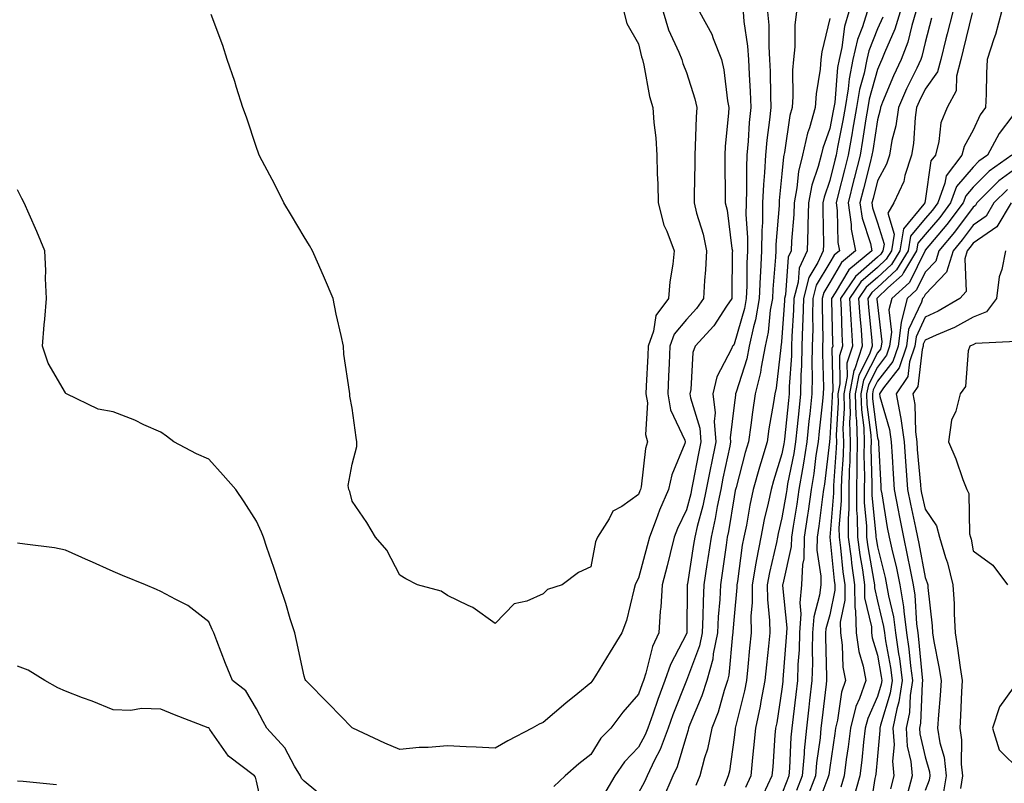
# Model space of a CAD drawing. Units: inches. Extents: x 950003 to 952643, y 7379738 to 7382378.
# Drawn here: x 951338 to 951545, y 7380170 to 7380330 of the extents above; entities that cross this region are included whole.
import ezdxf

# ---------------------------------------------------------------- set-up
doc = ezdxf.new("R2010")
doc.units = ezdxf.units.IN
doc.header["$MEASUREMENT"] = 0
doc.layers.add('Contour_95007379', color=7, linetype='Continuous', true_color=0x5c96db)

msp = doc.modelspace()

# ---------------------------------------------------------------- linework, layer by layer
at = {"layer": 'Contour_95007379'}
for points in [[(951473.17, 7380331.92, 3329), (951474.31, 7380328.18, 3329), (951476.48, 7380323.5, 3329), (951477.08, 7380321.92, 3329), (951477.28, 7380321.15, 3329), (951478.05, 7380319.24, 3329), (951479.85, 7380313.72, 3329), (951480.21, 7380311.92, 3329), (951480.08, 7380309.89, 3329), (951479.91, 7380303.77, 3329), (951479.79, 7380301.92, 3329), (951479.79, 7380300.18, 3329), (951479.66, 7380293.53, 3329), (951479.65, 7380291.92, 3329), (951480.17, 7380289.8, 3329), (951481.54, 7380285.41, 3329), (951482.24, 7380281.92, 3329), (951482.03, 7380277.93, 3329), (951481.82, 7380275.69, 3329), (951481.61, 7380271.92, 3329), (951480.16, 7380269.81, 3329), (951478.05, 7380267.52, 3329), (951475.51, 7380264.46, 3329), (951474.59, 7380261.92, 3329), (951474.44, 7380258.3, 3329), (951474.33, 7380255.64, 3329), (951474.16, 7380251.92, 3329), (951474.72, 7380248.59, 3329), (951477.71, 7380242.27, 3329), (951477.81, 7380241.92, 3329), (951477.69, 7380241.56, 3329), (951475.01, 7380234.96, 3329), (951474.31, 7380231.92, 3329), (951472.42, 7380227.55, 3329), (951471.73, 7380225.6, 3329), (951470.32, 7380221.92, 3329), (951469.86, 7380220.11, 3329), (951468.05, 7380213.34, 3329), (951467.51, 7380212.46, 3329), (951467.34, 7380211.92, 3329), (951467.02, 7380210.89, 3329), (951465.51, 7380204.46, 3329), (951464.53, 7380201.92, 3329), (951462.08, 7380197.89, 3329), (951459.02, 7380192.89, 3329), (951458.42, 7380191.92, 3329), (951458.26, 7380191.72, 3329), (951458.05, 7380191.44, 3329), (951455.35, 7380189.22, 3329), (951452.83, 7380187.15, 3329), (951448.05, 7380183.12, 3329), (951447.2, 7380182.77, 3329), (951445.73, 7380181.92, 3329), (951440.67, 7380179.3, 3329), (951438.05, 7380177.72, 3329), (951434.06, 7380177.93, 3329), (951431.94, 7380178.04, 3329), (951428.05, 7380178.23, 3329), (951424.02, 7380177.88, 3329), (951422.09, 7380177.87, 3329), (951418.05, 7380177.46, 3329), (951414.92, 7380178.79, 3329), (951408.2, 7380181.92, 3329), (951408.1, 7380181.97, 3329), (951408.05, 7380182, 3329), (951403.18, 7380187.05, 3329), (951398.38, 7380191.92, 3329), (951398.27, 7380192.15, 3329), (951398.05, 7380192.81, 3329), (951396.44, 7380200.31, 3329), (951396.05, 7380201.92, 3329), (951395.13, 7380204.84, 3329), (951394.17, 7380208.05, 3329), (951392.89, 7380211.92, 3329), (951391.71, 7380215.58, 3329), (951390.23, 7380219.75, 3329), (951389.49, 7380221.92, 3329), (951389.12, 7380222.99, 3329), (951388.05, 7380225.25, 3329), (951385.48, 7380229.35, 3329), (951383.76, 7380231.92, 3329), (951381.04, 7380234.9, 3329), (951378.05, 7380238.27, 3329), (951375.47, 7380239.34, 3329), (951370.72, 7380241.92, 3329), (951369.2, 7380243.07, 3329), (951368.05, 7380243.88, 3329), (951364.5, 7380245.47, 3329), (951362.55, 7380246.42, 3329), (951358.05, 7380248.16, 3329), (951354.89, 7380248.75, 3329), (951348.26, 7380251.92, 3329), (951348.15, 7380252.02, 3329), (951348.05, 7380252.14, 3329), (951344.47, 7380258.34, 3329), (951343.24, 7380261.92, 3329), (951343.57, 7380266.41, 3329), (951343.72, 7380267.59, 3329), (951344.07, 7380271.92, 3329), (951343.89, 7380276.08, 3329), (951343.93, 7380277.8, 3329), (951343.72, 7380281.92, 3329), (951342.04, 7380285.92, 3329), (951340.43, 7380289.54, 3329), (951339.4, 7380291.92, 3329), (951338.96, 7380292.83, 3329), (951338.05, 7380294.69, 3329)], [(951464.96, 7380331.92, 3328), (951465.6, 7380329.47, 3328), (951468.05, 7380325.22, 3328), (951468.66, 7380322.52, 3328), (951468.89, 7380321.92, 3328), (951469.17, 7380320.8, 3328), (951470.3, 7380314.17, 3328), (951471.03, 7380311.92, 3328), (951471.2, 7380308.77, 3328), (951471.67, 7380305.54, 3328), (951471.84, 7380301.92, 3328), (951471.93, 7380298.04, 3328), (951472.06, 7380295.94, 3328), (951472.15, 7380291.92, 3328), (951473.36, 7380287.23, 3328), (951473.96, 7380286.02, 3328), (951475.47, 7380281.92, 3328), (951475.22, 7380279.09, 3328), (951474.57, 7380275.39, 3328), (951474.31, 7380271.92, 3328), (951471.64, 7380268.33, 3328), (951471.19, 7380265.06, 3328), (951470.06, 7380261.92, 3328), (951469.97, 7380259.99, 3328), (951469.66, 7380253.53, 3328), (951469.59, 7380251.92, 3328), (951469.9, 7380250.07, 3328), (951469.52, 7380243.4, 3328), (951469.94, 7380241.92, 3328), (951469.5, 7380240.47, 3328), (951468.57, 7380232.43, 3328), (951468.45, 7380231.92, 3328), (951468.32, 7380231.64, 3328), (951468.05, 7380230.85, 3328), (951464.51, 7380228.38, 3328), (951462.62, 7380227.35, 3328), (951461.91, 7380225.77, 3328), (951459.47, 7380221.92, 3328), (951459, 7380220.97, 3328), (951458.05, 7380215.71, 3328), (951455.45, 7380214.52, 3328), (951452.01, 7380211.92, 3328), (951448.98, 7380210.99, 3328), (951448.05, 7380210.04, 3328), (951444.66, 7380208.54, 3328), (951442.01, 7380207.95, 3328), (951438.05, 7380203.85, 3328), (951433.33, 7380207.21, 3328), (951432.37, 7380207.6, 3328), (951428.05, 7380209.73, 3328), (951426.72, 7380210.59, 3328), (951421.77, 7380211.92, 3328), (951419.33, 7380213.19, 3328), (951418.05, 7380213.95, 3328), (951415.33, 7380219.2, 3328), (951412.97, 7380221.92, 3328), (951411.14, 7380225, 3328), (951408.05, 7380229.47, 3328), (951407.59, 7380231.46, 3328), (951407.41, 7380231.92, 3328), (951407.25, 7380232.72, 3328), (951408.05, 7380237.19, 3328), (951409.05, 7380240.93, 3328), (951409.08, 7380241.92, 3328), (951408.92, 7380242.79, 3328), (951408.05, 7380248.95, 3328), (951407.57, 7380251.44, 3328), (951407.56, 7380251.92, 3328), (951407.52, 7380252.45, 3328), (951406.37, 7380260.25, 3328), (951406.26, 7380261.92, 3328), (951405.78, 7380264.18, 3328), (951404.72, 7380268.59, 3328), (951404.08, 7380271.92, 3328), (951402.28, 7380276.14, 3328), (951401.07, 7380278.9, 3328), (951399.76, 7380281.92, 3328), (951399.14, 7380283.02, 3328), (951398.05, 7380284.84, 3328), (951395.38, 7380289.25, 3328), (951393.79, 7380291.92, 3328), (951391.89, 7380295.76, 3328), (951389.22, 7380300.74, 3328), (951388.62, 7380301.92, 3328), (951388.49, 7380302.36, 3328), (951388.05, 7380303.54, 3328), (951385.98, 7380309.85, 3328), (951385.22, 7380311.92, 3328), (951383.88, 7380316.09, 3328), (951383.51, 7380317.38, 3328), (951381.9, 7380321.92, 3328), (951381.01, 7380324.88, 3328), (951378.59, 7380331.39, 3328)], [(951480.81, 7380331.92, 3330), (951483.35, 7380327.23, 3330), (951483.63, 7380326.34, 3330), (951485.38, 7380321.92, 3330), (951485.91, 7380319.78, 3330), (951486.65, 7380313.31, 3330), (951486.94, 7380311.92, 3330), (951486.86, 7380310.73, 3330), (951486.19, 7380303.77, 3330), (951486.09, 7380301.92, 3330), (951486.09, 7380299.95, 3330), (951486.19, 7380293.78, 3330), (951486.18, 7380291.92, 3330), (951486.55, 7380290.42, 3330), (951487.58, 7380282.39, 3330), (951487.67, 7380281.92, 3330), (951487.65, 7380281.52, 3330), (951487.57, 7380272.4, 3330), (951487.55, 7380271.92, 3330), (951486.44, 7380270.31, 3330), (951483.78, 7380266.19, 3330), (951479.9, 7380261.92, 3330), (951479.39, 7380260.58, 3330), (951479, 7380252.87, 3330), (951478.78, 7380251.92, 3330), (951478.88, 7380251.09, 3330), (951480.85, 7380244.72, 3330), (951481.07, 7380241.92, 3330), (951480.56, 7380239.41, 3330), (951479.43, 7380233.29, 3330), (951479.15, 7380231.92, 3330), (951478.97, 7380231, 3330), (951478.05, 7380227.65, 3330), (951476.22, 7380223.75, 3330), (951475.52, 7380221.92, 3330), (951474.66, 7380218.53, 3330), (951474.03, 7380215.94, 3330), (951472.98, 7380211.92, 3330), (951472.69, 7380207.28, 3330), (951472.59, 7380206.46, 3330), (951472.27, 7380201.92, 3330), (951470.96, 7380199.01, 3330), (951469.57, 7380193.44, 3330), (951469.06, 7380191.92, 3330), (951468.78, 7380191.19, 3330), (951468.05, 7380189.04, 3330), (951464.71, 7380185.26, 3330), (951462.23, 7380181.92, 3330), (951460.17, 7380179.8, 3330), (951458.05, 7380176.41, 3330), (951455.53, 7380174.43, 3330), (951452.68, 7380171.92, 3330), (951450.27, 7380169.7, 3330)], [(951489.92, 7380331.92, 3331), (951490.08, 7380329.89, 3331), (951490.85, 7380324.73, 3331), (951491.06, 7380321.92, 3331), (951491.17, 7380318.79, 3331), (951491.41, 7380315.28, 3331), (951491.54, 7380311.92, 3331), (951491.21, 7380308.75, 3331), (951490.99, 7380304.86, 3331), (951490.72, 7380301.92, 3331), (951490.6, 7380299.37, 3331), (951490.65, 7380294.51, 3331), (951490.53, 7380291.92, 3331), (951490.51, 7380289.46, 3331), (951490.84, 7380284.71, 3331), (951490.82, 7380281.92, 3331), (951490.7, 7380279.27, 3331), (951490.68, 7380274.55, 3331), (951490.56, 7380271.92, 3331), (951490.18, 7380269.79, 3331), (951488.05, 7380262.36, 3331), (951487.87, 7380262.09, 3331), (951487.72, 7380261.92, 3331), (951487.52, 7380261.39, 3331), (951484.44, 7380255.53, 3331), (951483.6, 7380251.92, 3331), (951484.08, 7380247.94, 3331), (951483.85, 7380246.12, 3331), (951484.18, 7380241.92, 3331), (951483.22, 7380237.08, 3331), (951483.16, 7380236.81, 3331), (951482.2, 7380231.92, 3331), (951481.49, 7380228.48, 3331), (951480.32, 7380224.19, 3331), (951479.8, 7380221.92, 3331), (951479.57, 7380220.4, 3331), (951478.25, 7380212.12, 3331), (951478.22, 7380211.92, 3331), (951478.21, 7380211.76, 3331), (951478.13, 7380202, 3331), (951478.12, 7380201.92, 3331), (951478.11, 7380201.86, 3331), (951478.05, 7380201.7, 3331), (951474.69, 7380195.28, 3331), (951473.55, 7380191.92, 3331), (951472.04, 7380187.93, 3331), (951471.01, 7380184.88, 3331), (951469.95, 7380181.92, 3331), (951469.44, 7380180.53, 3331), (951468.05, 7380177.92, 3331), (951465.08, 7380174.88, 3331), (951463.06, 7380171.92, 3331), (951461.21, 7380168.76, 3331)], [(951495.05, 7380331.92, 3332), (951495.28, 7380329.15, 3332), (951495.29, 7380324.69, 3332), (951495.47, 7380321.92, 3332), (951495.57, 7380319.44, 3332), (951495.63, 7380314.34, 3332), (951495.72, 7380311.92, 3332), (951495.45, 7380309.33, 3332), (951494.89, 7380305.09, 3332), (951494.58, 7380301.92, 3332), (951494.42, 7380298.29, 3332), (951494.17, 7380295.8, 3332), (951494.01, 7380291.92, 3332), (951493.98, 7380287.85, 3332), (951493.83, 7380286.14, 3332), (951493.8, 7380281.92, 3332), (951493.59, 7380277.46, 3332), (951493.5, 7380276.47, 3332), (951493.3, 7380271.92, 3332), (951492.51, 7380267.45, 3332), (951492.08, 7380265.95, 3332), (951491.22, 7380261.92, 3332), (951490.7, 7380259.27, 3332), (951488.45, 7380252.32, 3332), (951488.35, 7380251.92, 3332), (951488.31, 7380251.66, 3332), (951488.05, 7380249.57, 3332), (951487.23, 7380242.74, 3332), (951487.3, 7380241.92, 3332), (951487.11, 7380240.98, 3332), (951485.7, 7380234.27, 3332), (951485.24, 7380231.92, 3332), (951484.51, 7380228.38, 3332), (951484.1, 7380225.86, 3332), (951483.2, 7380221.92, 3332), (951482.54, 7380217.43, 3332), (951482.35, 7380216.22, 3332), (951481.7, 7380211.92, 3332), (951481.53, 7380208.45, 3332), (951481.5, 7380205.37, 3332), (951481.33, 7380201.92, 3332), (951480.78, 7380199.19, 3332), (951478.05, 7380191.92, 3332), (951475.22, 7380184.75, 3332), (951474.2, 7380181.92, 3332), (951472.54, 7380177.43, 3332), (951471.38, 7380175.25, 3332), (951469.82, 7380171.92, 3332), (951469.28, 7380170.69, 3332), (951468.05, 7380168.39, 3332)], [(951501.11, 7380331.92, 3333), (951500.75, 7380329.23, 3333), (951500.75, 7380324.62, 3333), (951500.46, 7380321.92, 3333), (951500.27, 7380319.7, 3333), (951500.34, 7380314.21, 3333), (951500.18, 7380311.92, 3333), (951499.71, 7380310.26, 3333), (951498.59, 7380302.45, 3333), (951498.46, 7380301.92, 3333), (951498.38, 7380301.59, 3333), (951498.05, 7380297.98, 3333), (951497.5, 7380292.46, 3333), (951497.48, 7380291.92, 3333), (951497.48, 7380291.35, 3333), (951496.79, 7380283.18, 3333), (951496.78, 7380281.92, 3333), (951496.71, 7380280.59, 3333), (951496.14, 7380273.84, 3333), (951496.05, 7380271.92, 3333), (951495.62, 7380269.49, 3333), (951495.15, 7380264.82, 3333), (951494.53, 7380261.92, 3333), (951493.67, 7380257.54, 3333), (951493.55, 7380256.42, 3333), (951492.44, 7380251.92, 3333), (951491.87, 7380248.1, 3333), (951491.53, 7380245.4, 3333), (951491.03, 7380241.92, 3333), (951490.34, 7380239.62, 3333), (951488.45, 7380232.32, 3333), (951488.33, 7380231.92, 3333), (951488.28, 7380231.68, 3333), (951488.05, 7380230.39, 3333), (951486.88, 7380223.1, 3333), (951486.6, 7380221.92, 3333), (951486.36, 7380220.23, 3333), (951485.56, 7380214.41, 3333), (951485.19, 7380211.92, 3333), (951485.03, 7380208.9, 3333), (951484.7, 7380205.27, 3333), (951484.54, 7380201.92, 3333), (951483.66, 7380197.52, 3333), (951483.56, 7380196.41, 3333), (951482.34, 7380191.92, 3333), (951481.28, 7380188.69, 3333), (951478.79, 7380182.66, 3333), (951478.52, 7380181.92, 3333), (951478.43, 7380181.54, 3333), (951478.05, 7380180.39, 3333), (951476.12, 7380173.85, 3333), (951475.21, 7380171.92, 3333), (951473.04, 7380166.93, 3333)], [(951512.06, 7380331.92, 3335), (951511.14, 7380328.84, 3335), (951510.6, 7380324.47, 3335), (951510.02, 7380321.92, 3335), (951509.69, 7380320.28, 3335), (951509.09, 7380312.96, 3335), (951508.92, 7380311.92, 3335), (951508.79, 7380311.18, 3335), (951508.05, 7380307.52, 3335), (951506.58, 7380303.39, 3335), (951506.24, 7380301.92, 3335), (951505.65, 7380299.52, 3335), (951504.32, 7380295.65, 3335), (951503.61, 7380291.92, 3335), (951503.47, 7380287.34, 3335), (951503.49, 7380286.48, 3335), (951503.34, 7380281.92, 3335), (951501.69, 7380278.28, 3335), (951501.47, 7380275.34, 3335), (951500.56, 7380271.92, 3335), (951500.5, 7380269.47, 3335), (951500.13, 7380264, 3335), (951500.08, 7380261.92, 3335), (951500.04, 7380259.93, 3335), (951499.59, 7380253.46, 3335), (951499.55, 7380251.92, 3335), (951499.42, 7380250.56, 3335), (951498.61, 7380242.48, 3335), (951498.55, 7380241.92, 3335), (951498.48, 7380241.49, 3335), (951498.05, 7380239.35, 3335), (951496.27, 7380233.7, 3335), (951495.77, 7380231.92, 3335), (951495.15, 7380229.02, 3335), (951494.35, 7380225.62, 3335), (951493.61, 7380221.92, 3335), (951492.7, 7380217.27, 3335), (951492.6, 7380216.47, 3335), (951491.8, 7380211.92, 3335), (951491.82, 7380208.15, 3335), (951491.57, 7380205.44, 3335), (951491.59, 7380201.92, 3335), (951491.27, 7380198.7, 3335), (951490.91, 7380194.78, 3335), (951490.63, 7380191.92, 3335), (951490.21, 7380189.76, 3335), (951488.32, 7380182.19, 3335), (951488.26, 7380181.92, 3335), (951488.25, 7380181.72, 3335), (951488.05, 7380179.96, 3335), (951487.07, 7380172.89, 3335), (951486.82, 7380171.92, 3335), (951485.94, 7380169.81, 3335)], [(951515.88, 7380331.92, 3336), (951514.94, 7380328.81, 3336), (951513.86, 7380326.11, 3336), (951512.9, 7380321.92, 3336), (951512.1, 7380317.87, 3336), (951511.94, 7380315.8, 3336), (951511.3, 7380311.92, 3336), (951510.82, 7380309.15, 3336), (951509.69, 7380303.56, 3336), (951509.39, 7380301.92, 3336), (951509.12, 7380300.85, 3336), (951508.05, 7380296.6, 3336), (951506.86, 7380293.11, 3336), (951506.63, 7380291.92, 3336), (951506.59, 7380290.46, 3336), (951506.75, 7380283.22, 3336), (951506.71, 7380281.92, 3336), (951505.59, 7380279.46, 3336), (951503.69, 7380276.28, 3336), (951502.53, 7380271.92, 3336), (951502.43, 7380267.54, 3336), (951502.34, 7380266.21, 3336), (951502.24, 7380261.92, 3336), (951502.16, 7380257.81, 3336), (951502.02, 7380255.89, 3336), (951501.94, 7380251.92, 3336), (951501.57, 7380248.4, 3336), (951501.24, 7380245.11, 3336), (951500.91, 7380241.92, 3336), (951500.53, 7380239.44, 3336), (951499.24, 7380233.11, 3336), (951499.05, 7380231.92, 3336), (951498.92, 7380231.05, 3336), (951498.05, 7380225.94, 3336), (951497.29, 7380222.68, 3336), (951497.13, 7380221.92, 3336), (951496.91, 7380220.78, 3336), (951495.44, 7380214.53, 3336), (951494.98, 7380211.92, 3336), (951495, 7380208.87, 3336), (951495.47, 7380204.5, 3336), (951495.49, 7380201.92, 3336), (951495.21, 7380199.08, 3336), (951494.79, 7380195.18, 3336), (951494.47, 7380191.92, 3336), (951493.62, 7380187.48, 3336), (951493.46, 7380186.51, 3336), (951492.49, 7380181.92, 3336), (951492.13, 7380177.84, 3336), (951491.91, 7380175.77, 3336), (951491.56, 7380171.92, 3336), (951490.44, 7380169.53, 3336)], [(951519.14, 7380330.83, 3337), (951518.05, 7380328.37, 3337), (951516.21, 7380323.76, 3337), (951515.79, 7380321.92, 3337), (951515.24, 7380319.11, 3337), (951514.29, 7380315.68, 3337), (951513.67, 7380311.92, 3337), (951512.84, 7380307.12, 3337), (951512.75, 7380306.61, 3337), (951511.89, 7380301.92, 3337), (951511.12, 7380298.85, 3337), (951509.83, 7380293.69, 3337), (951509.38, 7380291.92, 3337), (951509.61, 7380290.36, 3337), (951509.75, 7380283.62, 3337), (951510.09, 7380281.92, 3337), (951508.98, 7380280.99, 3337), (951508.05, 7380279.41, 3337), (951505.25, 7380274.72, 3337), (951504.5, 7380271.92, 3337), (951504.42, 7380268.29, 3337), (951504.49, 7380265.49, 3337), (951504.4, 7380261.92, 3337), (951504.33, 7380258.2, 3337), (951504.4, 7380255.57, 3337), (951504.32, 7380251.92, 3337), (951503.88, 7380247.75, 3337), (951503.71, 7380246.25, 3337), (951503.26, 7380241.92, 3337), (951502.57, 7380237.4, 3337), (951502.33, 7380236.2, 3337), (951501.61, 7380231.92, 3337), (951501.17, 7380228.81, 3337), (951500.38, 7380224.26, 3337), (951500.03, 7380221.92, 3337), (951499.98, 7380219.99, 3337), (951498.21, 7380212.07, 3337), (951498.2, 7380211.92, 3337), (951498.19, 7380211.79, 3337), (951499.07, 7380202.94, 3337), (951498.99, 7380201.92, 3337), (951498.97, 7380201, 3337), (951498.26, 7380192.14, 3337), (951498.26, 7380191.92, 3337), (951498.24, 7380191.73, 3337), (951498.05, 7380190.12, 3337), (951496.95, 7380183.02, 3337), (951496.71, 7380181.92, 3337), (951496.59, 7380180.46, 3337), (951496.14, 7380173.83, 3337), (951495.96, 7380171.92, 3337), (951494.14, 7380168.01, 3337)], [(951522.79, 7380331.92, 3338), (951521.67, 7380328.3, 3338), (951519.49, 7380323.35, 3338), (951518.94, 7380321.92, 3338), (951518.66, 7380321.31, 3338), (951518.05, 7380319.85, 3338), (951516.33, 7380313.63, 3338), (951516.06, 7380311.92, 3338), (951515.64, 7380309.51, 3338), (951514.95, 7380305.01, 3338), (951514.4, 7380301.92, 3338), (951513.17, 7380297.04, 3338), (951513.12, 7380296.85, 3338), (951511.88, 7380291.92, 3338), (951512.55, 7380287.42, 3338), (951512.57, 7380286.44, 3338), (951513.48, 7380281.92, 3338), (951510.51, 7380279.46, 3338), (951508.05, 7380275.25, 3338), (951506.8, 7380273.17, 3338), (951506.47, 7380271.92, 3338), (951506.44, 7380270.31, 3338), (951506.59, 7380263.38, 3338), (951506.56, 7380261.92, 3338), (951506.53, 7380260.4, 3338), (951506.73, 7380253.24, 3338), (951506.7, 7380251.92, 3338), (951506.55, 7380250.42, 3338), (951505.85, 7380244.12, 3338), (951505.62, 7380241.92, 3338), (951505.18, 7380239.05, 3338), (951504.73, 7380235.24, 3338), (951504.18, 7380231.92, 3338), (951503.53, 7380227.4, 3338), (951503.42, 7380226.55, 3338), (951502.72, 7380221.92, 3338), (951502.6, 7380217.37, 3338), (951502.34, 7380216.21, 3338), (951502.18, 7380211.92, 3338), (951501.79, 7380208.18, 3338), (951502.01, 7380205.88, 3338), (951501.73, 7380201.92, 3338), (951501.63, 7380198.33, 3338), (951501.39, 7380195.26, 3338), (951501.3, 7380191.92, 3338), (951500.96, 7380189.01, 3338), (951500.4, 7380184.28, 3338), (951500.13, 7380181.92, 3338), (951499.94, 7380180.02, 3338), (951499.65, 7380173.52, 3338), (951499.51, 7380171.92, 3338), (951499.1, 7380170.86, 3338), (951498.05, 7380168.15, 3338)], [(951526.09, 7380331.92, 3339), (951525.23, 7380329.1, 3339), (951524.4, 7380325.57, 3339), (951523.02, 7380321.92, 3339), (951521.43, 7380318.54, 3339), (951519.13, 7380313.01, 3339), (951518.67, 7380311.92, 3339), (951518.59, 7380311.38, 3339), (951518.05, 7380309.32, 3339), (951517.07, 7380302.89, 3339), (951516.9, 7380301.92, 3339), (951516.52, 7380300.38, 3339), (951515.12, 7380294.85, 3339), (951514.39, 7380291.92, 3339), (951514.86, 7380288.73, 3339), (951516.58, 7380283.4, 3339), (951516.87, 7380281.92, 3339), (951512.04, 7380277.92, 3339), (951509.22, 7380273.09, 3339), (951508.43, 7380271.92, 3339), (951508.45, 7380271.52, 3339), (951508.65, 7380262.52, 3339), (951508.68, 7380261.92, 3339), (951508.53, 7380261.44, 3339), (951508.69, 7380252.57, 3339), (951508.58, 7380251.92, 3339), (951508.59, 7380251.38, 3339), (951508.05, 7380242.56, 3339), (951507.98, 7380241.98, 3339), (951507.98, 7380241.92, 3339), (951506.94, 7380233.04, 3339), (951506.75, 7380231.92, 3339), (951506.53, 7380230.4, 3339), (951505.76, 7380224.22, 3339), (951505.4, 7380221.92, 3339), (951505.34, 7380219.2, 3339), (951506.22, 7380213.74, 3339), (951506.16, 7380211.92, 3339), (951505.94, 7380209.81, 3339), (951504.71, 7380205.26, 3339), (951504.47, 7380201.92, 3339), (951504.37, 7380198.24, 3339), (951504.44, 7380195.53, 3339), (951504.34, 7380191.92, 3339), (951503.85, 7380187.72, 3339), (951503.68, 7380186.29, 3339), (951503.18, 7380181.92, 3339), (951502.72, 7380177.25, 3339), (951502.69, 7380176.56, 3339), (951502.28, 7380171.92, 3339), (951501.12, 7380168.85, 3339)], [(951529.39, 7380330.58, 3340), (951528.05, 7380325.54, 3340), (951527.37, 7380322.61, 3340), (951527.1, 7380321.92, 3340), (951526.26, 7380320.14, 3340), (951524.15, 7380315.82, 3340), (951522.45, 7380311.92, 3340), (951521.9, 7380308.07, 3340), (951521.09, 7380304.96, 3340), (951520.55, 7380301.92, 3340), (951519.93, 7380300.03, 3340), (951518.05, 7380296.54, 3340), (951517.12, 7380292.85, 3340), (951516.89, 7380291.92, 3340), (951517.03, 7380290.91, 3340), (951518.05, 7380287.76, 3340), (951519.43, 7380283.3, 3340), (951519.2, 7380281.92, 3340), (951518.76, 7380281.2, 3340), (951518.05, 7380280.54, 3340), (951513.44, 7380276.53, 3340), (951510.33, 7380271.92, 3340), (951510.47, 7380269.5, 3340), (951510.58, 7380264.45, 3340), (951510.75, 7380261.92, 3340), (951510.08, 7380259.89, 3340), (951510.19, 7380254.06, 3340), (951509.78, 7380251.92, 3340), (951509.83, 7380250.14, 3340), (951509.41, 7380243.28, 3340), (951509.46, 7380241.92, 3340), (951509.43, 7380240.54, 3340), (951508.86, 7380232.73, 3340), (951508.84, 7380231.92, 3340), (951508.84, 7380231.12, 3340), (951508.08, 7380221.95, 3340), (951508.08, 7380221.89, 3340), (951509, 7380212.87, 3340), (951509.13, 7380211.92, 3340), (951509.14, 7380210.83, 3340), (951508.05, 7380205.63, 3340), (951507.26, 7380202.71, 3340), (951507.2, 7380201.92, 3340), (951507.18, 7380201.05, 3340), (951507.39, 7380192.58, 3340), (951507.38, 7380191.92, 3340), (951507.28, 7380191.15, 3340), (951506.41, 7380183.56, 3340), (951506.21, 7380181.92, 3340), (951506.02, 7380179.89, 3340), (951505.3, 7380174.68, 3340), (951505.05, 7380171.92, 3340), (951503.22, 7380167.09, 3340)], [(951533.8, 7380331.92, 3341), (951532.67, 7380327.3, 3341), (951532.39, 7380326.26, 3341), (951531.28, 7380321.92, 3341), (951530.61, 7380319.36, 3341), (951528.05, 7380315.76, 3341), (951526.79, 7380313.18, 3341), (951526.23, 7380311.92, 3341), (951525.93, 7380309.8, 3341), (951525.61, 7380304.36, 3341), (951525.19, 7380301.92, 3341), (951523.8, 7380297.67, 3341), (951523.54, 7380296.43, 3341), (951521.5, 7380291.92, 3341), (951520.19, 7380289.78, 3341), (951521.54, 7380285.41, 3341), (951520.96, 7380281.92, 3341), (951519.87, 7380280.11, 3341), (951518.05, 7380278.42, 3341), (951514.57, 7380275.4, 3341), (951512.22, 7380271.92, 3341), (951512.49, 7380267.48, 3341), (951512.51, 7380266.39, 3341), (951512.82, 7380261.92, 3341), (951511.62, 7380258.34, 3341), (951511.68, 7380255.55, 3341), (951510.98, 7380251.92, 3341), (951511.07, 7380248.9, 3341), (951510.81, 7380244.68, 3341), (951510.91, 7380241.92, 3341), (951510.85, 7380239.12, 3341), (951510.5, 7380234.37, 3341), (951510.44, 7380231.92, 3341), (951510.46, 7380229.51, 3341), (951509.98, 7380223.86, 3341), (951510, 7380221.92, 3341), (951510.31, 7380219.67, 3341), (951510.81, 7380214.68, 3341), (951511.2, 7380211.92, 3341), (951511.23, 7380208.74, 3341), (951510.26, 7380204.13, 3341), (951510.3, 7380201.92, 3341), (951510.68, 7380199.29, 3341), (951510.82, 7380194.69, 3341), (951511.35, 7380191.92, 3341), (951510.5, 7380189.47, 3341), (951509.69, 7380183.57, 3341), (951509.28, 7380181.92, 3341), (951509.14, 7380180.82, 3341), (951508.05, 7380173.67, 3341), (951507.84, 7380172.13, 3341), (951507.82, 7380171.92, 3341), (951507.68, 7380171.54, 3341), (951505.16, 7380164.81, 3341)], [(951537.84, 7380331.71, 3342), (951536.02, 7380323.95, 3342), (951535.5, 7380321.92, 3342), (951534.57, 7380318.44, 3342), (951534.54, 7380315.42, 3342), (951532.61, 7380311.92, 3342), (951531.28, 7380308.68, 3342), (951530.91, 7380304.79, 3342), (951530.17, 7380301.92, 3342), (951529.25, 7380300.72, 3342), (951528.05, 7380292.35, 3342), (951527.97, 7380292, 3342), (951527.94, 7380291.92, 3342), (951527.77, 7380291.64, 3342), (951523.48, 7380286.49, 3342), (951522.72, 7380281.92, 3342), (951520.96, 7380279.01, 3342), (951518.05, 7380276.31, 3342), (951515.71, 7380274.27, 3342), (951514.11, 7380271.92, 3342), (951514.35, 7380268.21, 3342), (951514.65, 7380265.32, 3342), (951514.88, 7380261.92, 3342), (951513.29, 7380257.17, 3342), (951513.13, 7380256.84, 3342), (951512.18, 7380251.92, 3342), (951512.31, 7380247.66, 3342), (951512.21, 7380246.08, 3342), (951512.36, 7380241.92, 3342), (951512.27, 7380237.7, 3342), (951512.14, 7380236.02, 3342), (951512.04, 7380231.92, 3342), (951512.07, 7380227.89, 3342), (951511.9, 7380225.77, 3342), (951511.94, 7380221.92, 3342), (951512.52, 7380217.45, 3342), (951512.62, 7380216.49, 3342), (951513.26, 7380211.92, 3342), (951513.31, 7380207.19, 3342), (951513.48, 7380206.49, 3342), (951513.56, 7380201.92, 3342), (951514.12, 7380197.99, 3342), (951515.02, 7380194.94, 3342), (951515.6, 7380191.92, 3342), (951514.3, 7380188.17, 3342), (951513.53, 7380186.45, 3342), (951512.38, 7380181.92, 3342), (951511.92, 7380178.05, 3342), (951511.51, 7380175.38, 3342), (951511.07, 7380171.92, 3342), (951510.39, 7380169.57, 3342)], [(951544.01, 7380331.92, 3343), (951542.76, 7380327.21, 3343), (951542.4, 7380326.27, 3343), (951541.01, 7380321.92, 3343), (951540.85, 7380319.11, 3343), (951540.8, 7380314.68, 3343), (951540.67, 7380311.92, 3343), (951539.57, 7380310.4, 3343), (951538.05, 7380307.16, 3343), (951536.21, 7380303.76, 3343), (951535.74, 7380301.92, 3343), (951532.4, 7380297.57, 3343), (951532.18, 7380296.05, 3343), (951530.67, 7380291.92, 3343), (951529.54, 7380290.43, 3343), (951528.05, 7380288.65, 3343), (951524.99, 7380284.98, 3343), (951524.48, 7380281.92, 3343), (951522.05, 7380277.91, 3343), (951518.05, 7380274.19, 3343), (951516.84, 7380273.13, 3343), (951516.02, 7380271.92, 3343), (951516.14, 7380270, 3343), (951516.85, 7380263.12, 3343), (951516.94, 7380261.92, 3343), (951516.38, 7380260.25, 3343), (951514.14, 7380255.83, 3343), (951513.38, 7380251.92, 3343), (951513.52, 7380247.39, 3343), (951513.66, 7380246.32, 3343), (951513.81, 7380241.92, 3343), (951513.71, 7380237.59, 3343), (951513.75, 7380236.22, 3343), (951513.66, 7380231.92, 3343), (951513.68, 7380227.55, 3343), (951513.82, 7380226.15, 3343), (951513.86, 7380221.92, 3343), (951514.35, 7380218.22, 3343), (951514.89, 7380215.08, 3343), (951515.34, 7380211.92, 3343), (951515.36, 7380209.23, 3343), (951516.79, 7380203.18, 3343), (951516.81, 7380201.92, 3343), (951516.97, 7380200.84, 3343), (951518.05, 7380197.18, 3343), (951518.85, 7380192.72, 3343), (951518.96, 7380191.92, 3343), (951518.83, 7380191.14, 3343), (951518.05, 7380188.54, 3343), (951516, 7380183.97, 3343), (951515.48, 7380181.92, 3343), (951515.13, 7380179, 3343), (951514.78, 7380175.19, 3343), (951514.36, 7380171.92, 3343), (951512.96, 7380167.01, 3343)], [(951508.05, 7380330.51, 3334), (951506.4, 7380323.57, 3334), (951506.22, 7380321.92, 3334), (951506.05, 7380319.92, 3334), (951505.2, 7380314.78, 3334), (951504.99, 7380311.92, 3334), (951503.8, 7380307.67, 3334), (951503.4, 7380306.56, 3334), (951502.35, 7380301.92, 3334), (951501.5, 7380298.47, 3334), (951501.18, 7380295.05, 3334), (951500.58, 7380291.92, 3334), (951500.51, 7380289.46, 3334), (951500.04, 7380283.92, 3334), (951499.98, 7380281.92, 3334), (951499.38, 7380280.59, 3334), (951498.78, 7380272.65, 3334), (951498.59, 7380271.92, 3334), (951498.58, 7380271.4, 3334), (951498.05, 7380263.79, 3334), (951497.88, 7380262.09, 3334), (951497.84, 7380261.92, 3334), (951497.8, 7380261.66, 3334), (951496.84, 7380253.13, 3334), (951496.55, 7380251.92, 3334), (951496.27, 7380250.15, 3334), (951495.34, 7380244.62, 3334), (951494.95, 7380241.92, 3334), (951493.66, 7380237.52, 3334), (951493.36, 7380236.61, 3334), (951492.05, 7380231.92, 3334), (951491.35, 7380228.62, 3334), (951490.6, 7380224.46, 3334), (951490.08, 7380221.92, 3334), (951489.75, 7380220.22, 3334), (951488.74, 7380212.61, 3334), (951488.62, 7380211.92, 3334), (951488.63, 7380211.35, 3334), (951488.05, 7380205.33, 3334), (951487.77, 7380202.2, 3334), (951487.76, 7380201.92, 3334), (951487.68, 7380201.55, 3334), (951486.94, 7380193.04, 3334), (951486.63, 7380191.92, 3334), (951485.94, 7380189.81, 3334), (951484.67, 7380185.3, 3334), (951483.4, 7380181.92, 3334), (951482.45, 7380177.51, 3334), (951481.87, 7380175.73, 3334), (951480.86, 7380171.92, 3334), (951480.03, 7380169.93, 3334)], [(951546.38, 7380310.25, 3344), (951543.5, 7380306.47, 3344), (951541.06, 7380301.92, 3344), (951539.29, 7380300.68, 3344), (951538.05, 7380299.44, 3344), (951534.59, 7380295.37, 3344), (951533.33, 7380291.92, 3344), (951531.07, 7380288.9, 3344), (951528.05, 7380285.33, 3344), (951526.5, 7380283.47, 3344), (951526.24, 7380281.92, 3344), (951523.47, 7380277.34, 3344), (951523.2, 7380276.78, 3344), (951520.24, 7380274.11, 3344), (951518.05, 7380272.07, 3344), (951517.97, 7380272, 3344), (951517.91, 7380271.92, 3344), (951517.92, 7380271.79, 3344), (951518.05, 7380270.55, 3344), (951518.98, 7380262.85, 3344), (951518.85, 7380261.92, 3344), (951518.65, 7380261.32, 3344), (951518.05, 7380260.55, 3344), (951515.15, 7380254.82, 3344), (951514.58, 7380251.92, 3344), (951514.69, 7380248.56, 3344), (951515.16, 7380244.81, 3344), (951515.27, 7380241.92, 3344), (951515.2, 7380239.07, 3344), (951515.33, 7380234.65, 3344), (951515.26, 7380231.92, 3344), (951515.28, 7380229.15, 3344), (951515.76, 7380224.2, 3344), (951515.78, 7380221.92, 3344), (951516.05, 7380219.92, 3344), (951517.29, 7380212.68, 3344), (951517.4, 7380211.92, 3344), (951517.41, 7380211.28, 3344), (951518.05, 7380208.55, 3344), (951519.32, 7380203.19, 3344), (951519.5, 7380201.92, 3344), (951519.73, 7380200.24, 3344), (951520.75, 7380194.61, 3344), (951521.1, 7380191.92, 3344), (951520.69, 7380189.28, 3344), (951518.65, 7380182.52, 3344), (951518.53, 7380181.92, 3344), (951518.56, 7380181.41, 3344), (951518.05, 7380176.03, 3344), (951517.7, 7380172.27, 3344), (951517.65, 7380171.92, 3344), (951517.49, 7380171.37, 3344), (951516.32, 7380163.65, 3344)], [(951546.21, 7380301.92, 3345), (951541.4, 7380298.57, 3345), (951538.05, 7380295.2, 3345), (951536.55, 7380293.43, 3345), (951535.99, 7380291.92, 3345), (951532.58, 7380287.39, 3345), (951528.05, 7380282.01, 3345), (951528.01, 7380281.96, 3345), (951528, 7380281.92, 3345), (951527.93, 7380281.8, 3345), (951524.72, 7380275.25, 3345), (951521.04, 7380271.92, 3345), (951520.44, 7380269.53, 3345), (951521, 7380264.87, 3345), (951520.6, 7380261.92, 3345), (951519.96, 7380260.01, 3345), (951518.05, 7380257.55, 3345), (951516.16, 7380253.82, 3345), (951515.78, 7380251.92, 3345), (951515.85, 7380249.72, 3345), (951516.66, 7380243.31, 3345), (951516.71, 7380241.92, 3345), (951516.68, 7380240.55, 3345), (951516.89, 7380233.08, 3345), (951516.86, 7380231.92, 3345), (951516.87, 7380230.74, 3345), (951517.71, 7380222.26, 3345), (951517.72, 7380221.92, 3345), (951517.76, 7380221.62, 3345), (951518.05, 7380219.89, 3345), (951519.63, 7380213.5, 3345), (951519.96, 7380211.92, 3345), (951520.33, 7380209.64, 3345), (951521.37, 7380205.24, 3345), (951521.82, 7380201.92, 3345), (951522.44, 7380197.52, 3345), (951522.63, 7380196.5, 3345), (951523.24, 7380191.92, 3345), (951522.54, 7380187.43, 3345), (951522.1, 7380185.97, 3345), (951521.29, 7380181.92, 3345), (951521.51, 7380178.47, 3345), (951521.18, 7380175.05, 3345), (951521.45, 7380171.92, 3345), (951520.75, 7380169.22, 3345)], [(951548.05, 7380299.92, 3346), (951543.45, 7380296.52, 3346), (951538.86, 7380291.92, 3346), (951538.56, 7380291.41, 3346), (951538.05, 7380291.06, 3346), (951534.17, 7380285.8, 3346), (951530.93, 7380281.92, 3346), (951530.26, 7380279.71, 3346), (951528.05, 7380277.4, 3346), (951526.24, 7380273.72, 3346), (951524.25, 7380271.92, 3346), (951523.02, 7380266.95, 3346), (951523.02, 7380266.89, 3346), (951522.35, 7380261.92, 3346), (951521.27, 7380258.7, 3346), (951518.05, 7380254.56, 3346), (951517.16, 7380252.81, 3346), (951517, 7380251.92, 3346), (951517.02, 7380250.89, 3346), (951518.05, 7380242.75, 3346), (951518.24, 7380242.11, 3346), (951518.26, 7380241.92, 3346), (951518.27, 7380241.69, 3346), (951518.72, 7380232.59, 3346), (951518.77, 7380231.92, 3346), (951518.94, 7380231.03, 3346), (951520.09, 7380223.96, 3346), (951520.5, 7380221.92, 3346), (951521.2, 7380218.77, 3346), (951521.94, 7380215.81, 3346), (951522.75, 7380211.92, 3346), (951523.49, 7380207.35, 3346), (951523.54, 7380206.43, 3346), (951524.14, 7380201.92, 3346), (951524.63, 7380198.51, 3346), (951524.97, 7380195, 3346), (951525.37, 7380191.92, 3346), (951524.89, 7380188.76, 3346), (951524.73, 7380185.24, 3346), (951524.07, 7380181.92, 3346), (951524.29, 7380178.16, 3346), (951525.05, 7380174.92, 3346), (951525.31, 7380171.92, 3346), (951524.34, 7380168.21, 3346)], [(951545.24, 7380294.73, 3347), (951542.44, 7380291.92, 3347), (951540.79, 7380289.17, 3347), (951538.05, 7380287.26, 3347), (951535.78, 7380284.19, 3347), (951533.89, 7380281.92, 3347), (951532.52, 7380277.44, 3347), (951528.05, 7380272.75, 3347), (951527.78, 7380272.19, 3347), (951527.47, 7380271.92, 3347), (951527.28, 7380271.15, 3347), (951524.57, 7380265.4, 3347), (951524.1, 7380261.92, 3347), (951522.58, 7380257.39, 3347), (951519.31, 7380253.18, 3347), (951518.47, 7380251.92, 3347), (951518.56, 7380251.41, 3347), (951520.58, 7380244.45, 3347), (951520.93, 7380241.92, 3347), (951521.16, 7380238.82, 3347), (951521.33, 7380235.2, 3347), (951521.57, 7380231.92, 3347), (951522.38, 7380227.59, 3347), (951522.57, 7380226.44, 3347), (951523.47, 7380221.92, 3347), (951524.3, 7380218.17, 3347), (951524.87, 7380215.1, 3347), (951525.54, 7380211.92, 3347), (951525.88, 7380209.76, 3347), (951526.22, 7380203.74, 3347), (951526.48, 7380201.92, 3347), (951526.67, 7380200.54, 3347), (951527.43, 7380192.53, 3347), (951527.51, 7380191.92, 3347), (951527.42, 7380191.29, 3347), (951527.03, 7380182.94, 3347), (951526.83, 7380181.92, 3347), (951526.9, 7380180.77, 3347), (951528.05, 7380175.89, 3347), (951528.93, 7380172.8, 3347), (951529.04, 7380171.92, 3347), (951528.9, 7380171.07, 3347), (951528.05, 7380168.89, 3347)], [(951546.02, 7380291.92, 3348), (951543.03, 7380286.94, 3348), (951538.05, 7380283.46, 3348), (951537.4, 7380282.57, 3348), (951536.85, 7380281.92, 3348), (951536.32, 7380280.19, 3348), (951536.62, 7380273.35, 3348), (951535.32, 7380271.92, 3348), (951530.75, 7380269.22, 3348), (951528.05, 7380267.97, 3348), (951526.12, 7380263.86, 3348), (951525.85, 7380261.92, 3348), (951524.75, 7380258.62, 3348), (951524.41, 7380255.57, 3348), (951521.97, 7380251.92, 3348), (951522.84, 7380247.14, 3348), (951522.93, 7380246.8, 3348), (951523.61, 7380241.92, 3348), (951523.9, 7380237.77, 3348), (951524.08, 7380235.9, 3348), (951524.37, 7380231.92, 3348), (951524.94, 7380228.82, 3348), (951526.04, 7380223.93, 3348), (951526.44, 7380221.92, 3348), (951526.73, 7380220.6, 3348), (951528.05, 7380213.45, 3348), (951528.47, 7380212.34, 3348), (951528.57, 7380211.92, 3348), (951528.6, 7380211.37, 3348), (951529.5, 7380203.37, 3348), (951529.57, 7380201.92, 3348), (951529.88, 7380200.09, 3348), (951530.91, 7380194.78, 3348), (951531.36, 7380191.92, 3348), (951531.17, 7380188.8, 3348), (951530.81, 7380184.69, 3348), (951530.64, 7380181.92, 3348), (951531.13, 7380178.84, 3348), (951531.99, 7380175.85, 3348), (951532.45, 7380171.92, 3348), (951531.83, 7380168.14, 3348)], [(951544.82, 7380281.92, 3349), (951544.08, 7380277.95, 3349), (951543.52, 7380276.45, 3349), (951542.99, 7380271.92, 3349), (951540.84, 7380269.12, 3349), (951538.05, 7380267.96, 3349), (951534.16, 7380265.81, 3349), (951530.35, 7380264.23, 3349), (951528.05, 7380263.16, 3349), (951527.65, 7380262.32, 3349), (951527.6, 7380261.92, 3349), (951527.38, 7380261.24, 3349), (951526.5, 7380253.47, 3349), (951525.46, 7380251.92, 3349), (951525.86, 7380249.73, 3349), (951525.99, 7380243.98, 3349), (951526.28, 7380241.92, 3349), (951526.39, 7380240.26, 3349), (951527.09, 7380232.88, 3349), (951527.16, 7380231.92, 3349), (951527.3, 7380231.17, 3349), (951528.05, 7380227.82, 3349), (951530.41, 7380224.28, 3349), (951531.02, 7380221.92, 3349), (951532.31, 7380217.66, 3349), (951532.71, 7380216.58, 3349), (951533.85, 7380211.92, 3349), (951534.09, 7380207.95, 3349), (951534.08, 7380205.89, 3349), (951534.28, 7380201.92, 3349), (951534.83, 7380198.69, 3349), (951535.35, 7380194.62, 3349), (951535.77, 7380191.92, 3349), (951535.63, 7380189.5, 3349), (951535.42, 7380184.55, 3349), (951535.26, 7380181.92, 3349), (951535.64, 7380179.51, 3349), (951535.57, 7380174.4, 3349), (951535.86, 7380171.92, 3349), (951535.43, 7380169.3, 3349)], [(951547.06, 7380262.91, 3350), (951538.58, 7380262.45, 3350), (951538.05, 7380262.23, 3350), (951537.85, 7380262.12, 3350), (951537.38, 7380261.92, 3350), (951537.05, 7380260.92, 3350), (951536.51, 7380253.46, 3350), (951535.36, 7380251.92, 3350), (951534.44, 7380248.31, 3350), (951533.52, 7380246.45, 3350), (951532.91, 7380241.92, 3350), (951534.47, 7380238.34, 3350), (951535.94, 7380234.03, 3350), (951536.74, 7380231.92, 3350), (951537.18, 7380231.05, 3350), (951537.34, 7380222.63, 3350), (951537.52, 7380221.92, 3350), (951537.64, 7380221.51, 3350), (951538.05, 7380219.09, 3350), (951542.22, 7380216.09, 3350), (951545.24, 7380211.92, 3350)], [(951402.94, 7380166.81, 3330), (951398.05, 7380170.8, 3330), (951397.49, 7380171.36, 3330), (951397.25, 7380171.92, 3330), (951396.01, 7380173.96, 3330), (951393.96, 7380177.83, 3330), (951390.25, 7380181.92, 3330), (951389.45, 7380183.32, 3330), (951388.05, 7380185.97, 3330), (951385.83, 7380189.71, 3330), (951383.01, 7380191.92, 3330), (951381.59, 7380195.46, 3330), (951379.78, 7380200.19, 3330), (951379.1, 7380201.92, 3330), (951378.75, 7380202.62, 3330), (951378.05, 7380204.2, 3330), (951373.71, 7380207.58, 3330), (951371.14, 7380208.84, 3330), (951368.05, 7380210.56, 3330), (951367.09, 7380210.97, 3330), (951364.8, 7380211.92, 3330), (951360.03, 7380213.9, 3330), (951358.05, 7380214.73, 3330), (951353.11, 7380216.97, 3330), (951352.91, 7380217.06, 3330), (951348.05, 7380219.22, 3330), (951345.78, 7380219.66, 3330), (951339.53, 7380220.43, 3330), (951338.05, 7380220.69, 3330)], [(951389.69, 7380163.56, 3331), (951388.05, 7380170.8, 3331), (951387.83, 7380171.69, 3331), (951387.66, 7380171.92, 3331), (951382.21, 7380176.08, 3331), (951378.31, 7380181.65, 3331), (951378.11, 7380181.92, 3331), (951378.09, 7380181.96, 3331), (951378.05, 7380181.99, 3331), (951377.93, 7380182.03, 3331), (951370.86, 7380184.73, 3331), (951368.05, 7380185.89, 3331), (951363.96, 7380186.01, 3331), (951361.73, 7380185.6, 3331), (951358.05, 7380185.77, 3331), (951353.68, 7380187.56, 3331), (951351.66, 7380188.3, 3331), (951348.05, 7380189.7, 3331), (951346.49, 7380190.35, 3331), (951343.74, 7380191.92, 3331), (951340.23, 7380194.1, 3331), (951338.05, 7380194.92, 3331)], [(951546.47, 7380190.34, 3350), (951543.61, 7380186.36, 3350), (951542.16, 7380181.92, 3350), (951543.55, 7380177.42, 3350), (951548.05, 7380172.9, 3350)], [(951346.2, 7380170.07, 3332), (951339.23, 7380170.74, 3332), (951338.05, 7380170.82, 3332)]]:
    msp.add_polyline3d(points, dxfattribs=at)

doc.saveas('drawing.dxf')
